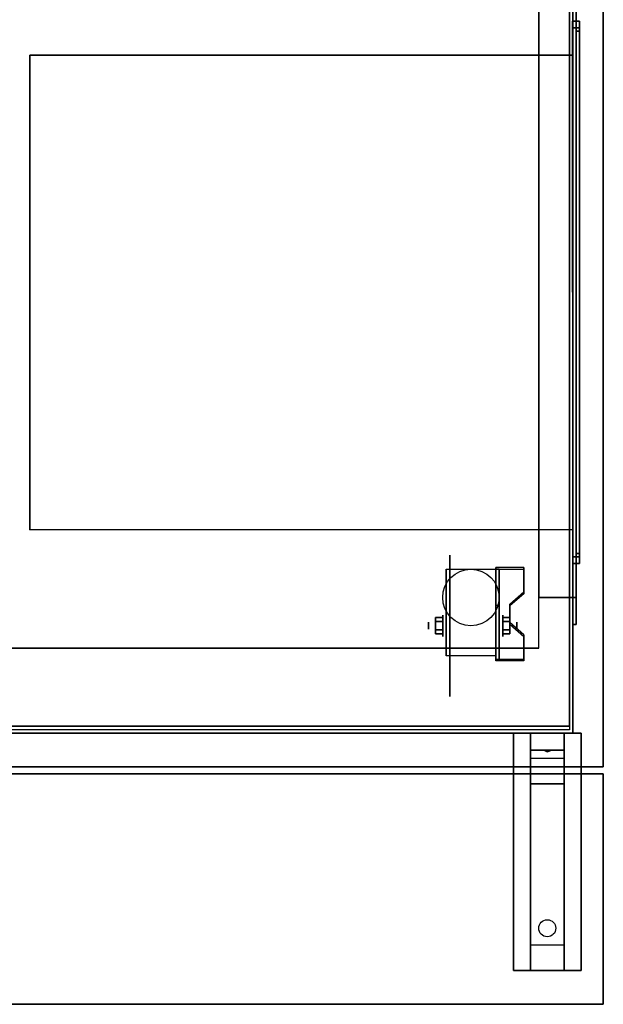
# Model space of a CAD drawing. Extents: x -88 to 88, y -21 to 26.
# Drawn here: x 71 to 88, y -21 to 8 of the extents above; entities that cross this region are included whole.
import ezdxf

# ---------------------------------------------------------------- set-up
doc = ezdxf.new("R2010")
doc.units = 0
for name, color, linetype in [('3D', 254, 'CONTINUOUS'), ('3D-BLACK', 250, 'CONTINUOUS'), ('3D-CART-BODY', 42, 'CONTINUOUS'), ('3D-CART-TRIM', 5, 'CONTINUOUS'), ('3D-FLAT', 7, 'CONTINUOUS'), ('3D-NON', 7, 'CONTINUOUS')]:
    doc.layers.add(name, color=color, linetype=linetype)

msp = doc.modelspace()

# ---------------------------------------------------------------- linework, layer by layer
at = {"layer": '3D', "extrusion": (1, 0.000407346, 0)}
msp.add_circle((-0.298, 31.1, 87.2), 0.4, dxfattribs=at)
at = {"layer": '3D', "extrusion": (1, 0, 0)}
for centre, radius in [((-10.096, 2.083, 83.167), 0.313), ((-10.096, 2.083, 82.75), 0.104)]:
    msp.add_circle(centre, radius, dxfattribs=at)
at = {"layer": '3D', "extrusion": (-1, 0, 0)}
for centre, radius in [((10.096, 2.083, -84.938), 0.313), ((10.096, 2.083, -85.354), 0.104)]:
    msp.add_circle(centre, radius, dxfattribs=at)
for centre in [(10.096, 2.083, -83.271), (10.096, 2.083, -84.729)]:
    msp.add_arc(centre, 0.884, 225, 0, dxfattribs=at)
at = {"layer": '3D'}
for points in [[(86.997, 7.537, 28.2), (87.097, 7.538, 28.2), (87.097, 7.538, 31.8), (86.997, 7.537, 31.8)], [(87.003, -8.062, 28.2), (86.997, 7.537, 28.2), (86.997, 7.537, 31.8), (87.003, -8.062, 31.8)], [(87.103, -8.062, 28.2), (87.097, 7.538, 28.2), (87.097, 7.538, 31.8), (87.103, -8.062, 31.8)], [(70.997, 6.731, 28.5), (86.997, 6.737, 28.5), (86.997, 6.737, 31.5), (70.997, 6.731, 31.5)], [(70.997, 6.731, 28.5), (71.003, -7.269, 28.5), (71.003, -7.269, 31.5), (70.997, 6.731, 31.5)], [(86.997, 6.737, 28.5), (87.003, -7.262, 28.5), (87.003, -7.262, 31.5), (86.997, 6.737, 31.5)], [(71.003, -7.269, 28.5), (87.003, -7.262, 28.5), (87.003, -7.262, 31.5), (71.003, -7.269, 31.5)], [(87.003, -8.062, 28.2), (87.103, -8.062, 28.2), (87.103, -8.062, 31.8), (87.003, -8.062, 31.8)], [(85.562, -8.43, 1.843), (85.562, -8.378, 1.934), (84.729, -8.378, 1.934), (84.729, -8.43, 1.843)], [(84.729, -11.136, 3.406), (84.729, -8.43, 1.843), (84.833, -8.43, 1.843), (84.833, -11.136, 3.406)], [(84.729, -8.43, 1.843), (84.729, -9.492, 1.254), (84.833, -9.492, 1.254), (84.833, -8.43, 1.843)], [(85.146, -9.513, 2.468), (85.146, -9.461, 2.559), (85.562, -9.1, 2.35), (85.562, -9.152, 2.26)], [(84.729, -11.116, 2.191), (84.729, -9.492, 1.254), (84.833, -9.492, 1.254), (84.833, -11.116, 2.191)], [(82.958, -9.855, 2.083), (83.167, -9.855, 2.083), (83.167, -9.976, 2.292), (82.958, -9.976, 2.292)], [(82.958, -9.976, 1.875), (83.167, -9.976, 1.875), (83.167, -9.855, 2.083), (82.958, -9.855, 2.083)], [(85.146, -9.855, 2.083), (84.938, -9.855, 2.083), (84.938, -9.976, 1.875), (85.146, -9.976, 1.875)], [(85.146, -9.976, 2.292), (84.938, -9.976, 2.292), (84.938, -9.855, 2.083), (85.146, -9.855, 2.083)], [(85.562, -10.415, 2.989), (85.562, -10.363, 3.079), (85.146, -10.002, 2.871), (85.146, -10.054, 2.781)], [(82.958, -10.336, 2.083), (83.167, -10.336, 2.083), (83.167, -10.216, 1.875), (82.958, -10.216, 1.875)], [(82.958, -10.216, 2.292), (83.167, -10.216, 2.292), (83.167, -10.336, 2.083), (82.958, -10.336, 2.083)], [(85.146, -10.336, 2.083), (84.938, -10.336, 2.083), (84.938, -10.216, 2.292), (85.146, -10.216, 2.292)], [(85.146, -10.216, 1.875), (84.938, -10.216, 1.875), (84.938, -10.336, 2.083), (85.146, -10.336, 2.083)], [(84.729, -11.136, 3.406), (84.729, -11.084, 3.496), (85.562, -11.084, 3.496), (85.562, -11.136, 3.406)], [(84.729, -11.136, 3.406), (84.729, -11.116, 2.191), (84.833, -11.116, 2.191), (84.833, -11.136, 3.406)], [(86.75, -13.262, 27.5), (86.75, -13.762, 28.25), (85.75, -13.762, 28.25), (85.75, -13.262, 27.5)], [(86.75, -13.762, 28.25), (86.75, -14.012, 31.5), (85.75, -14.012, 31.5), (85.75, -13.762, 28.25)], [(86.165, -13.78, 28.476), (86.273, -13.775, 28.414), (86.25, -13.813, 28.497)], [(86.25, -13.813, 28.497), (86.227, -13.788, 28.584), (86.165, -13.78, 28.476), (86.25, -13.813, 28.497)], [(86.25, -13.813, 28.497), (86.25, -13.813, 28.497), (86.335, -13.783, 28.522), (86.227, -13.788, 28.584)], [(86.335, -13.783, 28.522), (86.25, -13.813, 28.497), (86.25, -13.813, 28.497), (86.273, -13.775, 28.414)], [(86.75, -14.762, 32), (86.75, -14.012, 31.5), (85.75, -14.012, 31.5), (85.75, -14.762, 32)], [(86.75, -19.512, 32.25), (86.75, -14.762, 32), (85.75, -14.762, 32), (85.75, -19.512, 32.25)], [(86.75, -19.512, 32.25), (86.75, -20.262, 32.5), (85.75, -20.262, 32.5), (85.75, -19.512, 32.25)]]:
    msp.add_3dface(points, dxfattribs=at)
at = {"layer": '3D', "invisible_edges": 15}
for points in [[(84.729, -9.1, 2.35), (85.562, -9.1, 2.35), (85.562, -8.378, 1.934), (84.729, -8.378, 1.934)], [(84.729, -9.152, 2.26), (85.562, -9.152, 2.26), (85.562, -8.43, 1.843), (84.729, -8.43, 1.843)], [(85.562, -9.1, 2.35), (84.729, -9.1, 2.35), (84.729, -9.461, 2.559), (85.146, -9.461, 2.559)], [(85.562, -9.152, 2.26), (84.729, -9.152, 2.26), (84.729, -9.513, 2.468), (85.146, -9.513, 2.468)], [(84.729, -10.002, 2.871), (85.146, -10.002, 2.871), (85.146, -9.461, 2.559), (84.729, -9.461, 2.559)], [(84.729, -10.054, 2.781), (85.146, -10.054, 2.781), (85.146, -9.513, 2.468), (84.729, -9.513, 2.468)], [(85.146, -10.002, 2.871), (84.729, -10.002, 2.871), (84.729, -10.363, 3.079), (85.562, -10.363, 3.079)], [(85.146, -10.054, 2.781), (84.729, -10.054, 2.781), (84.729, -10.415, 2.989), (85.562, -10.415, 2.989)], [(84.729, -11.084, 3.496), (85.562, -11.084, 3.496), (85.562, -10.363, 3.079), (84.729, -10.363, 3.079)], [(84.729, -11.136, 3.406), (85.562, -11.136, 3.406), (85.562, -10.415, 2.989), (84.729, -10.415, 2.989)]]:
    msp.add_3dface(points, dxfattribs=at)
at = {"layer": '3D-BLACK', "extrusion": (1, 0, 0)}
msp.add_circle((-10.096, 2.083, 83.375), 2.083, dxfattribs=at)
at = {"layer": '3D-BLACK', "extrusion": (0, 0.052559, 0.998618)}
msp.add_circle((-86.25, 20.681, 31.055), 0.25, dxfattribs=at)
at = {"layer": '3D-BLACK'}
for points in [[(61.1, -13.162, 5), (61.1, 12.637, 5), (86.9, 12.637, 5), (86.9, -13.162, 5)], [(86.9, -13.062, 5), (86.9, 12.637, 5), (61.1, 12.637, 5), (61.1, -13.062, 5)], [(86.997, 7.737, 32), (87.003, -8.262, 32), (87.203, -8.262, 32), (87.197, 7.738, 32)], [(86.997, 7.537, 31.8), (86.997, 7.737, 32), (87.197, 7.738, 32), (87.197, 7.538, 31.8)], [(86.997, 7.537, 31.8), (86.997, 7.737, 32), (87.197, 7.738, 32), (87.197, 7.538, 31.8)], [(86.997, 7.737, 28), (86.997, 7.737, 32), (87.197, 7.738, 32), (87.197, 7.738, 28)], [(86.997, 7.537, 28.2), (86.997, 7.737, 28), (87.197, 7.738, 28), (87.197, 7.538, 28.2)], [(86.997, 7.537, 28.2), (86.997, 7.737, 28), (87.197, 7.738, 28), (87.197, 7.538, 28.2)], [(87.003, -8.262, 28), (86.997, 7.737, 28), (87.197, 7.738, 28), (87.203, -8.262, 28)], [(86.997, 7.537, 31.8), (86.997, 7.737, 32), (87.003, -8.262, 32), (87.003, -8.062, 31.8)], [(86.997, 7.537, 28.2), (86.997, 7.737, 28), (86.997, 7.737, 32), (86.997, 7.537, 31.8)], [(87.003, -8.062, 28.2), (87.003, -8.262, 28), (86.997, 7.737, 28), (86.997, 7.537, 28.2)], [(87.197, 7.538, 31.8), (87.197, 7.738, 32), (87.203, -8.262, 32), (87.203, -8.062, 31.8)], [(87.197, 7.538, 28.2), (87.197, 7.738, 28), (87.197, 7.738, 32), (87.197, 7.538, 31.8)], [(87.203, -8.062, 28.2), (87.203, -8.262, 28), (87.197, 7.738, 28), (87.197, 7.538, 28.2)], [(86.997, 7.537, 31.8), (87.003, -8.062, 31.8), (87.203, -8.062, 31.8), (87.197, 7.538, 31.8)], [(86.997, 7.537, 28.2), (86.997, 7.537, 31.8), (87.197, 7.538, 31.8), (87.197, 7.538, 28.2)], [(87.003, -8.062, 28.2), (86.997, 7.537, 28.2), (87.197, 7.538, 28.2), (87.203, -8.062, 28.2)], [(87.103, -7.962, 28.3), (87.097, 7.438, 28.3), (87.097, 7.438, 31.7), (87.103, -7.962, 31.7)], [(87.097, 7.438, 28.3), (87.197, 7.438, 28.3), (87.197, 7.438, 31.7), (87.097, 7.438, 31.7)], [(87.103, -7.962, 31.7), (87.203, -7.962, 31.7), (87.197, 7.438, 31.7), (87.097, 7.438, 31.7)], [(87.103, -7.962, 28.3), (87.203, -7.962, 28.3), (87.197, 7.438, 28.3), (87.097, 7.438, 28.3)], [(87.203, -7.962, 28.3), (87.197, 7.438, 28.3), (87.197, 7.438, 31.7), (87.203, -7.962, 31.7)], [(87.003, -8.062, 31.8), (87.003, -8.062, 28.2), (87.203, -8.062, 28.2), (87.203, -8.062, 31.8)], [(87.003, -8.062, 28.2), (87.003, -8.262, 28), (87.203, -8.262, 28), (87.203, -8.062, 28.2)], [(87.003, -8.062, 31.8), (87.003, -8.262, 32), (87.203, -8.262, 32), (87.203, -8.062, 31.8)], [(87.003, -8.062, 31.8), (87.003, -8.262, 32), (87.003, -8.262, 28), (87.003, -8.062, 28.2)], [(87.003, -8.062, 31.8), (87.003, -8.262, 32), (87.203, -8.262, 32), (87.203, -8.062, 31.8)], [(87.003, -8.062, 28.2), (87.003, -8.262, 28), (87.203, -8.262, 28), (87.203, -8.062, 28.2)], [(87.103, -7.962, 28.3), (87.203, -7.962, 28.3), (87.203, -7.962, 31.7), (87.103, -7.962, 31.7)], [(87.203, -8.062, 31.8), (87.203, -8.262, 32), (87.203, -8.262, 28), (87.203, -8.062, 28.2)], [(87.003, -8.262, 32), (87.003, -8.262, 28), (87.203, -8.262, 28), (87.203, -8.262, 32)], [(86.9, -13.062, 5), (61.1, -13.062, 5), (61.1, -13.062, 33), (86.9, -13.062, 33)]]:
    msp.add_3dface(points, dxfattribs=at)
at = {"layer": '3D-CART-BODY'}
for points, invisible_edges in [([(62.5, -13.262, 5), (62.5, -13.262, 33), (85.5, -13.262, 33), (85.5, -13.262, 5)], 5), ([(85.5, -13.262, 5), (85.5, -13.262, 33), (87, -13.262, 33), (87, -13.262, 5)], 1)]:
    msp.add_3dface(points, dxfattribs=dict(at, invisible_edges=invisible_edges))
at = {"layer": '3D-CART-TRIM'}
msp.add_3dface([(87, 11.238, 5), (87, 11.238, 5.25), (87, -11.762, 5.25), (87, -11.762, 5)], dxfattribs=at)
at = {"layer": '3D-FLAT'}
msp.add_circle((84, -9.262, 4.792), 0.833, dxfattribs=at)
for points, invisible_edges in [([(60.1, -14.262, 34), (87.9, -14.262, 34), (87.9, 13.738, 34), (60.1, 13.738, 34)], 15), ([(87, 9.538, 23.2), (87.1, 9.538, 23.2), (87.1, -10.062, 23.2), (87, -10.062, 23.2)], 1), ([(86, 8.738, 22.4), (87.1, 8.738, 22.4), (87.1, -9.262, 22.4), (86, -9.262, 22.4)], 1)]:
    msp.add_3dface(points, dxfattribs=dict(at, invisible_edges=invisible_edges))
for points in [[(86, -10.762, 6), (86, 10.238, 6), (63, 10.238, 6), (63, -10.762, 6)], [(87, -10.062, 5.2), (87.1, -10.062, 5.2), (87.1, 9.538, 5.2), (87, 9.538, 5.2)], [(86, -9.262, 6), (87.1, -9.262, 6), (87.1, 8.738, 6), (86, 8.738, 6)], [(87.003, -8.062, 31.8), (87.103, -8.062, 31.8), (87.097, 7.538, 31.8), (86.997, 7.537, 31.8)], [(87.003, -8.062, 28.2), (87.103, -8.062, 28.2), (87.097, 7.538, 28.2), (86.997, 7.537, 28.2)], [(70.997, 6.731, 31.5), (71.003, -7.269, 31.5), (87.003, -7.262, 31.5), (86.997, 6.737, 31.5)], [(70.997, 6.731, 28.5), (71.003, -7.269, 28.5), (87.003, -7.262, 28.5), (86.997, 6.737, 28.5)], [(84.729, -10.98, 4.792), (83.271, -10.98, 4.792), (83.271, -8.429, 4.792), (84.729, -8.429, 4.792)], [(82.958, -9.976, 2.292), (83.167, -9.976, 2.292), (83.167, -10.216, 2.292), (82.958, -10.216, 2.292)], [(82.958, -10.216, 1.875), (83.167, -10.216, 1.875), (83.167, -9.976, 1.875), (82.958, -9.976, 1.875)], [(85.146, -10.216, 2.292), (84.938, -10.216, 2.292), (84.938, -9.976, 2.292), (85.146, -9.976, 2.292)], [(85.146, -9.976, 1.875), (84.938, -9.976, 1.875), (84.938, -10.216, 1.875), (85.146, -10.216, 1.875)], [(87.25, -20.262, 32.5), (85.25, -20.262, 32.5), (85.25, -13.262, 32.5), (87.25, -13.262, 32.5)], [(87.25, -20.262, 33), (85.25, -20.262, 33), (85.25, -13.262, 33), (87.25, -13.262, 33)], [(87.9, -14.462, 34), (60.1, -14.462, 34), (60.1, -21.262, 34), (87.9, -21.262, 34)], [(87.9, -14.462, 33), (60.1, -14.462, 33), (60.1, -21.262, 33), (87.9, -21.262, 33)]]:
    msp.add_3dface(points, dxfattribs=at)
at = {"layer": '3D-NON'}
for points in [[(87.9, -14.262, 34), (87.9, -14.262, 33), (87.9, 13.738, 33), (87.9, 13.738, 34)], [(84.729, -11.136, 3.406), (84.729, -11.084, 3.496), (84.729, -8.378, 1.934), (84.729, -8.43, 1.843)], [(85.562, -9.152, 2.26), (85.562, -9.1, 2.35), (85.562, -8.378, 1.934), (85.562, -8.43, 1.843)], [(83.271, -8.429, 4.792), (83.271, -8.429, 4.792), (83.271, -9.471, 1.458)], [(84.729, -8.429, 4.792), (84.729, -8.429, 4.792), (84.729, -9.471, 1.458)], [(84.729, -11.136, 3.406), (84.729, -11.116, 2.191), (84.729, -9.492, 1.254), (84.729, -8.43, 1.843)], [(84.833, -11.136, 3.406), (84.833, -11.116, 2.191), (84.833, -9.492, 1.254), (84.833, -8.43, 1.843)], [(85.146, -10.054, 2.781), (85.146, -10.002, 2.871), (85.146, -9.461, 2.559), (85.146, -9.513, 2.468)], [(85.562, -11.136, 3.406), (85.562, -11.084, 3.496), (85.562, -10.363, 3.079), (85.562, -10.415, 2.989)], [(63, -10.762, 6), (63, -10.762, 7), (86, -10.762, 7), (86, -10.762, 6)], [(83.271, -10.98, 2.083), (83.271, -10.98, 2.083), (83.271, -10.98, 4.792)], [(84.729, -10.98, 2.083), (84.729, -10.98, 2.083), (84.729, -10.98, 4.792)], [(87.25, -13.262, 33), (85.25, -13.262, 33), (85.25, -13.262, 32.5), (87.25, -13.262, 32.5)], [(85.25, -20.262, 33), (85.25, -13.262, 33), (85.25, -13.262, 32.5), (85.25, -20.262, 32.5)], [(85.75, -14.012, 31.5), (85.75, -13.262, 32.5), (85.75, -14.512, 32.5), (85.75, -14.762, 32)], [(85.75, -13.262, 27.5), (85.75, -13.762, 28.25), (85.75, -14.012, 31.5), (85.75, -13.262, 32.5)], [(86.75, -14.012, 31.5), (86.75, -13.262, 32.5), (86.75, -14.512, 32.5), (86.75, -14.762, 32)], [(86.75, -13.262, 27.5), (86.75, -13.762, 28.25), (86.75, -14.012, 31.5), (86.75, -13.262, 32.5)], [(87.25, -20.262, 33), (87.25, -13.262, 33), (87.25, -13.262, 32.5), (87.25, -20.262, 32.5)], [(60.1, -14.262, 34), (60.1, -14.262, 33), (87.9, -14.262, 33), (87.9, -14.262, 34)], [(87.9, -14.462, 33), (60.1, -14.462, 33), (60.1, -14.462, 34), (87.9, -14.462, 34)], [(85.75, -14.762, 32), (85.75, -14.512, 32.5), (85.75, -20.262, 32.5), (85.75, -19.512, 32.25)], [(86.75, -14.762, 32), (86.75, -14.512, 32.5), (86.75, -20.262, 32.5), (86.75, -19.512, 32.25)], [(87.9, -14.462, 33), (87.9, -21.262, 33), (87.9, -21.262, 34), (87.9, -14.462, 34)], [(87.25, -20.262, 33), (85.25, -20.262, 33), (85.25, -20.262, 32.5), (87.25, -20.262, 32.5)], [(87.9, -21.262, 33), (60.1, -21.262, 33), (60.1, -21.262, 34), (87.9, -21.262, 34)]]:
    msp.add_3dface(points, dxfattribs=at)
for points, invisible_edges in [([(87, 12.738, 5), (87, 9.538, 5.2), (87, -10.062, 5.2), (87, -13.262, 5)], 7), ([(87, -13.262, 33), (87, -10.062, 23.2), (87, 9.538, 23.2), (87, 12.738, 33)], 7), ([(87.1, -10.062, 5.2), (87.1, 9.538, 5.2), (87.1, 8.738, 6), (87.1, -9.262, 6)], 15), ([(87.1, -10.062, 23.2), (87.1, 9.538, 23.2), (87.1, 8.738, 22.4), (87.1, -9.262, 22.4)], 15), ([(83.271, -9.201, 4.792), (83.271, -8.429, 4.792), (83.271, -9.471, 1.458), (83.271, -9.758, 1.267)], 15), ([(84.729, -9.201, 4.792), (84.729, -8.429, 4.792), (84.729, -9.471, 1.458), (84.729, -9.758, 1.267)], 15), ([(83.271, -9.557, 4.792), (83.271, -9.201, 4.792), (83.271, -9.758, 1.267), (83.271, -10.096, 1.199)], 15), ([(84.729, -9.557, 4.792), (84.729, -9.201, 4.792), (84.729, -9.758, 1.267), (84.729, -10.096, 1.199)], 15), ([(86, -9.262, 22.4), (87.1, -9.262, 22.4), (87.1, -9.262, 6), (86, -9.262, 6)], 5), ([(87.1, -10.062, 23.2), (87.1, -10.062, 5.2), (87.1, -9.262, 6), (87.1, -9.262, 22.4)], 15), ([(83.271, -9.913, 4.792), (83.271, -9.557, 4.792), (83.271, -10.096, 1.199), (83.271, -10.434, 1.267)], 15), ([(84.729, -9.913, 4.792), (84.729, -9.557, 4.792), (84.729, -10.096, 1.199), (84.729, -10.434, 1.267)], 15), ([(83.271, -10.268, 4.792), (83.271, -9.913, 4.792), (83.271, -10.434, 1.267), (83.271, -10.721, 1.458)], 15), ([(84.729, -10.268, 4.792), (84.729, -9.913, 4.792), (84.729, -10.434, 1.267), (84.729, -10.721, 1.458)], 15), ([(87, -10.062, 23.2), (87.1, -10.062, 23.2), (87.1, -10.062, 5.2), (87, -10.062, 5.2)], 5), ([(87, -13.262, 5), (87, -10.062, 5.2), (87, -10.062, 23.2), (87, -13.262, 33)], 15), ([(83.271, -10.624, 4.792), (83.271, -10.268, 4.792), (83.271, -10.721, 1.458), (83.271, -10.912, 1.745)], 15), ([(84.729, -10.624, 4.792), (84.729, -10.268, 4.792), (84.729, -10.721, 1.458), (84.729, -10.912, 1.745)], 15), ([(83.271, -10.98, 4.792), (83.271, -10.624, 4.792), (83.271, -10.912, 1.745), (83.271, -10.98, 2.083)], 15), ([(84.729, -10.98, 4.792), (84.729, -10.624, 4.792), (84.729, -10.912, 1.745), (84.729, -10.98, 2.083)], 15)]:
    msp.add_3dface(points, dxfattribs=dict(at, invisible_edges=invisible_edges))

doc.saveas('drawing.dxf')
